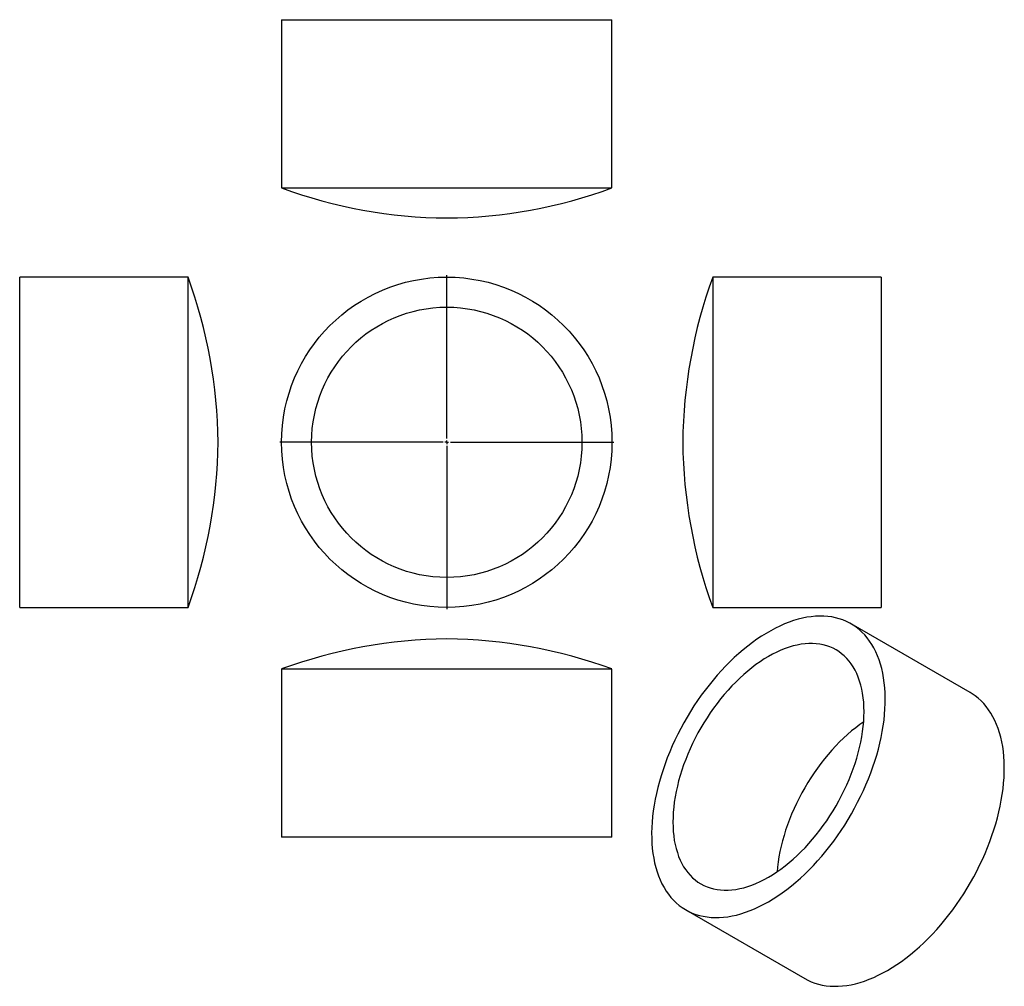
# Model space of a CAD drawing. Units: millimetres. Extents: x -439 to 902, y -633 to 684.
import ezdxf

# ---------------------------------------------------------------- set-up
doc = ezdxf.new("R2010")
doc.units = ezdxf.units.MM
doc.layers.add('FORMAT', color=7, linetype='Continuous')

# ---------------------------------------------------------------- blocks, each defined once
blk = doc.blocks.new('SW_CENTERMARKSYMBOL_0')
at = {"layer": 'FORMAT', "color": 0}
for p, q in [((0, 5), (0, 227.5)), ((-5, 0), (-227.5, 0)), ((0, 0), (-2.5, 0)), ((0, 0), (0, 2.5)), ((0, 0), (0, -2.5)), ((0, 0), (2.5, 0)), ((5, 0), (227.5, 0)), ((0, -5), (0, -227.5))]:
    blk.add_line(p, q, dxfattribs=at)

msp = doc.modelspace()

# ---------------------------------------------------------------- linework, layer by layer
at = {"color": 7, "linetype": 'Continuous', "lineweight": 25}
for p, q in [((-82.2, 683.9), (-82.2, 454.6)), ((-82.2, 683.9), (142.8, 683.9)), ((142.8, 683.9), (367.8, 683.9)), ((367.8, 454.6), (367.8, 683.9)), ((-82.2, 454.6), (142.8, 454.6)), ((142.8, 454.6), (367.8, 454.6)), ((-209.6, 333.2), (-438.9, 333.2)), ((-438.9, -116.8), (-438.9, 333.2)), ((-209.6, -116.8), (-209.6, 333.2)), ((734.3, 333.2), (505.1, 333.2)), ((505.1, 333.2), (505.1, -116.8)), ((734.3, 333.2), (734.3, -116.8)), ((-438.9, -116.8), (-209.6, -116.8)), ((505.1, -116.8), (734.3, -116.8)), ((855.5, -232.7), (693.4, -139.1)), ((-82.2, -200.7), (-82.2, -429.9)), ((367.8, -200.7), (-82.2, -200.7)), ((367.8, -429.9), (367.8, -200.7)), ((367.8, -429.9), (-82.2, -429.9)), ((468.4, -528.8), (630.5, -622.4))]:
    msp.add_line(p, q, dxfattribs=at)
at = {"color": 7, "linetype": 'Continuous', "lineweight": 25, "flags": 128}
for points in [[(580.9, -517.7), (587.2, -513.9), (593.5, -509.8), (599.7, -505.5), (606, -500.9), (612.1, -496.1), (618.3, -491), (624.4, -485.6), (630.4, -480), (636.3, -474.2), (642.2, -468.2), (647.9, -461.9), (653.6, -455.5), (659.1, -448.8), (664.5, -442), (669.8, -435), (674.9, -427.9), (679.9, -420.6), (684.8, -413.2), (689.4, -405.6), (694, -398), (698.3, -390.2), (702.4, -382.3), (706.4, -374.4), (710.2, -366.4), (713.7, -358.4), (717.1, -350.3), (720.2, -342.2), (723.2, -334.1), (725.9, -326), (728.3, -317.9), (730.6, -309.8), (732.6, -301.8), (734.4, -293.8), (735.9, -285.9), (737.2, -278), (738.3, -270.2), (739.1, -262.6), (739.6, -255), (739.9, -247.6), (740, -240.3), (739.8, -233.1), (739.4, -226.2), (738.7, -219.3), (737.8, -212.7), (736.6, -206.2), (735.2, -200), (733.5, -193.9), (731.6, -188.1), (729.5, -182.5), (727.1, -177.1), (724.5, -172), (721.7, -167.2), (718.7, -162.6), (715.4, -158.2), (712, -154.2), (708.3, -150.4), (704.5, -146.9), (700.4, -143.7), (696.2, -140.8), (691.7, -138.2), (687.1, -135.9), (682.4, -133.9), (677.4, -132.2), (672.4, -130.8), (667.2, -129.8), (661.8, -129.1), (656.3, -128.6), (650.7, -128.6), (645, -128.8), (639.2, -129.4), (633.3, -130.2), (627.4, -131.4), (621.3, -132.9), (615.2, -134.7), (609, -136.9), (602.8, -139.3), (596.6, -142.1), (590.3, -145.1), (584, -148.5), (577.8, -152.1), (571.5, -156), (565.2, -160.2), (559, -164.6), (552.8, -169.4), (546.6, -174.4), (540.5, -179.6), (534.4, -185.1), (528.5, -190.8), (522.6, -196.7), (516.8, -202.8), (511.1, -209.2), (505.5, -215.7), (500, -222.5), (494.7, -229.4), (489.4, -236.4), (484.4, -243.7), (479.4, -251), (474.7, -258.5), (470.1, -266.1), (465.7, -273.8), (461.4, -281.6), (457.4, -289.5), (453.5, -297.5), (449.8, -305.5), (446.4, -313.5), (443.1, -321.6), (440.1, -329.7), (437.3, -337.9), (434.7, -346), (432.3, -354.1), (430.2, -362.1), (428.3, -370.1), (426.6, -378.1), (425.2, -386), (424, -393.8), (423.1, -401.5), (422.4, -409.1), (422, -416.6), (421.8, -424), (421.9, -431.2), (422.2, -438.3), (422.7, -445.2), (423.6, -451.9), (424.6, -458.5), (425.9, -464.8), (427.4, -471), (429.2, -476.9), (431.2, -482.6), (433.5, -488.1), (435.9, -493.4), (438.7, -498.3), (441.6, -503.1), (444.7, -507.6), (448.1, -511.8), (451.6, -515.7), (455.4, -519.3), (459.4, -522.7), (463.5, -525.7), (467.9, -528.5), (472.4, -530.9), (477, -533.1), (481.9, -534.9), (486.9, -536.4), (492, -537.6), (497.3, -538.5), (502.7, -539.1), (508.3, -539.3), (513.9, -539.3), (519.7, -538.9), (525.5, -538.2), (531.4, -537.1), (537.5, -535.8), (543.5, -534.1), (549.7, -532.1), (555.9, -529.8), (562.1, -527.2), (568.3, -524.4), (574.6, -521.2), (580.9, -517.7)], [(580.9, -484.3), (586.6, -480.9), (592.3, -477.2), (597.9, -473.2), (603.5, -468.9), (609.1, -464.4), (614.6, -459.7), (620.1, -454.7), (625.4, -449.5), (630.7, -444.1), (635.9, -438.4), (641, -432.6), (646, -426.6), (650.9, -420.4), (655.6, -414), (660.2, -407.5), (664.6, -400.8), (668.9, -394), (673, -387.1), (676.9, -380.1), (680.6, -373), (684.2, -365.8), (687.5, -358.6), (690.7, -351.3), (693.6, -344), (696.4, -336.7), (698.9, -329.4), (701.2, -322.1), (703.2, -314.7), (705.1, -307.5), (706.6, -300.3), (708, -293.1), (709.1, -286), (710, -279.1), (710.6, -272.2), (711, -265.4), (711.1, -258.8), (711, -252.3), (710.6, -246), (710, -239.8), (709.1, -233.8), (708, -228), (706.6, -222.5), (705.1, -217.1), (703.2, -211.9), (701.2, -207), (698.9, -202.3), (696.4, -197.9), (693.6, -193.7), (690.7, -189.8), (687.5, -186.2), (684.2, -182.8), (680.6, -179.8), (676.9, -177), (673, -174.5), (668.9, -172.4), (664.6, -170.5), (660.2, -168.9), (655.6, -167.7), (650.9, -166.8), (646, -166.2), (641, -165.9), (635.9, -166), (630.7, -166.3), (625.4, -167), (620.1, -168), (614.6, -169.3), (609.1, -170.9), (603.5, -172.9), (597.9, -175.1), (592.3, -177.7), (586.6, -180.5), (580.9, -183.6), (575.2, -187), (569.6, -190.7), (563.9, -194.7), (558.3, -199), (552.7, -203.5), (547.2, -208.2), (541.8, -213.2), (536.4, -218.4), (531.1, -223.8), (525.9, -229.5), (520.8, -235.3), (515.8, -241.3), (511, -247.5), (506.2, -253.9), (501.7, -260.4), (497.2, -267.1), (493, -273.9), (488.9, -280.8), (484.9, -287.8), (481.2, -294.9), (477.6, -302.1), (474.3, -309.3), (471.1, -316.6), (468.2, -323.9), (465.4, -331.2), (462.9, -338.5), (460.6, -345.9), (458.6, -353.2), (456.8, -360.4), (455.2, -367.6), (453.8, -374.8), (452.7, -381.9), (451.8, -388.8), (451.2, -395.7), (450.9, -402.5), (450.7, -409.1), (450.9, -415.6), (451.2, -421.9), (451.8, -428.1), (452.7, -434.1), (453.8, -439.9), (455.2, -445.4), (456.8, -450.8), (458.6, -456), (460.6, -460.9), (462.9, -465.6), (465.4, -470), (468.2, -474.2), (471.1, -478.1), (474.3, -481.7), (477.6, -485.1), (481.2, -488.1), (484.9, -490.9), (488.9, -493.4), (493, -495.6), (497.2, -497.4), (501.7, -499), (506.2, -500.2), (511, -501.1), (515.8, -501.7), (520.8, -502), (525.9, -502), (531.1, -501.6), (536.4, -500.9), (541.8, -499.9), (547.2, -498.6), (552.7, -497), (558.3, -495), (563.9, -492.8), (569.6, -490.3), (575.2, -487.4), (580.9, -484.3)], [(743, -611.3), (749.3, -607.5), (755.6, -603.4), (761.9, -599.1), (768.1, -594.5), (774.3, -589.7), (780.4, -584.6), (786.5, -579.2), (792.5, -573.6), (798.4, -567.8), (804.3, -561.8), (810, -555.5), (815.7, -549.1), (821.2, -542.4), (826.6, -535.6), (831.9, -528.6), (837.1, -521.5), (842.1, -514.2), (846.9, -506.8), (851.6, -499.2), (856.1, -491.6), (860.4, -483.8), (864.6, -475.9), (868.5, -468), (872.3, -460), (875.9, -452), (879.2, -443.9), (882.4, -435.8), (885.3, -427.7), (888, -419.6), (890.5, -411.5), (892.7, -403.4), (894.7, -395.4), (896.5, -387.4), (898, -379.4), (899.3, -371.6), (900.4, -363.8), (901.2, -356.2), (901.8, -348.6), (902.1, -341.2), (902.1, -333.9), (901.9, -326.7), (901.5, -319.8), (900.8, -312.9), (899.9, -306.3), (898.7, -299.8), (897.3, -293.6), (895.6, -287.5), (893.8, -281.7), (891.6, -276.1), (889.3, -270.7), (886.7, -265.6), (883.9, -260.8), (880.8, -256.1), (877.6, -251.8), (874.1, -247.7), (870.4, -244), (866.6, -240.5), (862.5, -237.3), (858.3, -234.4), (855.5, -232.7)], [(710.6, -272.7), (705.3, -276.4), (699.7, -280.6), (694.2, -285.1), (688.6, -289.8), (683.2, -294.8), (677.8, -300), (672.5, -305.5), (667.3, -311.1), (662.2, -317), (657.2, -323), (652.4, -329.2), (647.7, -335.6), (643.1, -342.1), (638.7, -348.7), (634.4, -355.5), (630.3, -362.4), (626.4, -369.4), (622.6, -376.5), (619.1, -383.7), (615.7, -390.9), (612.5, -398.2), (609.6, -405.5), (606.9, -412.8), (604.3, -420.2), (602.1, -427.5), (600, -434.8), (598.2, -442.1), (596.6, -449.3), (595.2, -456.4), (594.1, -463.5), (593.3, -470.5), (592.7, -476.9)], [(630.5, -622.4), (634.5, -624.5), (639.2, -626.7), (644, -628.5), (649, -630), (654.2, -631.2), (659.4, -632.1), (664.8, -632.7), (670.4, -632.9), (676, -632.9), (681.8, -632.5), (687.6, -631.8), (693.6, -630.7), (699.6, -629.4), (705.7, -627.7), (711.8, -625.7), (718, -623.4), (724.2, -620.8), (730.5, -617.9), (736.7, -614.8), (743, -611.3)]]:
    msp.add_lwpolyline(points, dxfattribs=at)
at = {"color": 7, "linetype": 'Continuous', "lineweight": 25}
for radius in [225, 184.1]:
    msp.add_circle((142.8, 108.2), radius, dxfattribs=at)
for centre, start, end in [((149.3, 1088.7), 249.9446, 269.4502), ((136.3, 1088.7), 270.5498, 290.0554), ((-843.7, 101.7), 0.5498, 20.0554), ((1139.1, 101.7), 159.9446, 179.4502), ((-843.7, 114.7), 339.9446, 359.4502), ((1139.1, 114.7), 180.5498, 200.0554), ((149.3, -834.7), 90.5498, 110.0554), ((136.3, -834.7), 69.9446, 89.4502)]:
    msp.add_arc(centre, 675, start, end, dxfattribs=at)

# ---------------------------------------------------------------- block references
at = {"layer": 'FORMAT'}
msp.add_blockref('SW_CENTERMARKSYMBOL_0', (142.8, 108.2), dxfattribs=at)

doc.saveas('drawing.dxf')
